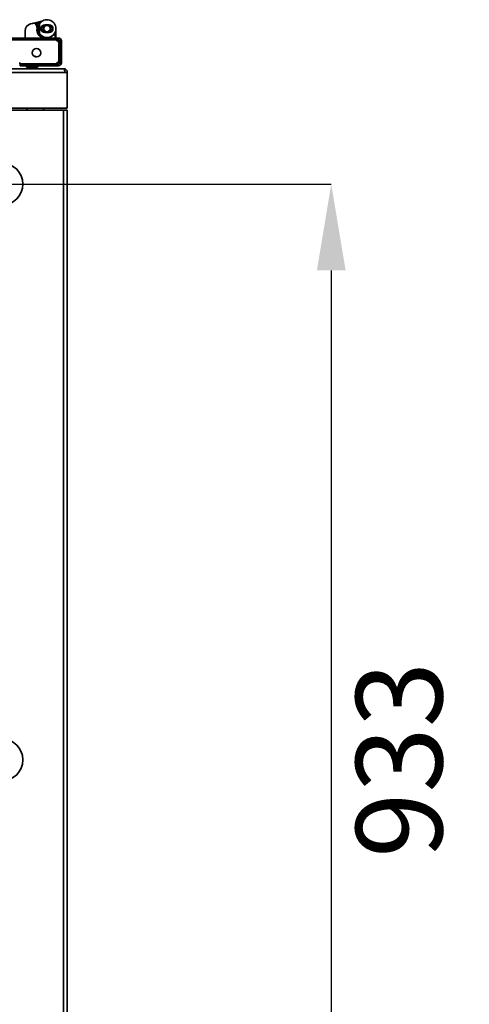
# Model space of a CAD drawing. Units: millimetres. Extents: x -4204 to -877, y -2269 to 2444.
# Drawn here: x -3348 to -2984, y -1554 to -756 of the extents above; entities that cross this region are included whole.
import ezdxf

# ---------------------------------------------------------------- set-up
doc = ezdxf.new("R2010")
doc.units = ezdxf.units.MM
doc.header["$PDSIZE"] = -1
doc.linetypes.add('SLD-Сплошная', pattern=[0])
doc.layers.add('ТЕКСТ', color=150, linetype='SLD-Сплошная')
doc.styles.add('SLDTEXTSTYLE2', font='txt')
doc.dimstyles.new('SLDDIMSTYLE0', dxfattribs={"dimtxt": 70, "dimasz": 70, "dimexe": 0, "dimexo": 0.0625, "dimgap": 17.5, "dimtad": 2, "dimdec": 1, "dimrnd": 1e-09, "dimzin": 12, "dimdsep": 46, "dimtxsty": 'SLDTEXTSTYLE2', "dimsah": 1, "dimcen": 0.09, "dimadec": 0, "dimazin": 3, "dimtfac": 1, "dimtdec": 1, "dimtofl": 0, "dimtmove": 0, "dimatfit": 3, "dimfxl": 0, "dimfrac": 2, "dimtolj": 1, "dimtzin": 12, "dimarcsym": 0})

# ---------------------------------------------------------------- blocks, each defined once
blk = doc.blocks.new('_D_4')
at = {"layer": 'Defpoints', "color": 0}
for p in [(-4006.82, -889.65), (-4006.82, -1822.65), (-3095.93, -1822.65)]:
    blk.add_point(p, dxfattribs=at)
at = {"layer": 'ТЕКСТ', "color": 0, "lineweight": -2}
for p, q in [((-4006.76, -889.65), (-3095.93, -889.65)), ((-3095.93, -959.65), (-3095.93, -1752.65)), ((-4006.76, -1822.65), (-3095.93, -1822.65))]:
    blk.add_line(p, q, dxfattribs=at)
at = {"layer": 'ТЕКСТ', "color": 0}
for points in [[(-3107.6, -959.65), (-3084.26, -959.65), (-3095.93, -889.65)], [(-3107.6, -1752.65), (-3084.26, -1752.65), (-3095.93, -1822.65)]]:
    blk.add_solid(points, dxfattribs=at)
at = {"layer": 'ТЕКСТ', "color": 0, "insert": (-3075.93, -1356.15), "char_height": 70, "attachment_point": 2, "rotation": 90, "style": 'SLDTEXTSTYLE2'}
blk.add_mtext('\\A1;933', dxfattribs=at)

msp = doc.modelspace()

# ---------------------------------------------------------------- linework, layer by layer
at = {"color": 7, "linetype": 'SLD-Сплошная', "lineweight": 35}
for p, q in [((-3338.14, -759.41), (-3329.68, -757.3)), ((-3344.07, -771.3), (-3344.07, -765.57)), ((-3339.53, -759.75), (-3338.14, -759.41)), ((-3334.54, -759.54), (-3335.26, -760.23)), ((-3333.76, -760.7), (-3334.67, -761.11)), ((-3334.54, -759.54), (-3331.63, -758.81)), ((-3334.54, -759.54), (-3333.76, -760.7)), ((-3332.42, -759.86), (-3332.42, -767.54)), ((-3332.32, -767.69), (-3332.32, -759.7)), ((-3328.02, -760.6), (-3328.02, -761.1)), ((-3328.02, -760.6), (-3324.52, -760.6)), ((-3328.02, -761.1), (-3327.87, -761.1)), ((-3324.57, -760.55), (-3327.97, -760.55)), ((-3327.87, -761.1), (-3324.68, -761.1)), ((-3327.87, -761.1), (-3327.61, -761.52)), ((-3324.94, -761.52), (-3324.68, -761.1)), ((-3324.68, -761.1), (-3324.52, -761.1)), ((-3324.52, -760.6), (-3324.52, -761.1)), ((-3319.02, -763.7), (-3319.02, -766.8)), ((-3316.92, -771.3), (-3464.32, -771.3)), ((-3316.92, -772.7), (-3464.32, -772.7)), ((-3318.77, -772.7), (-3365.91, -772.7)), ((-3331.73, -768.7), (-3332.43, -769.4)), ((-3331.73, -768.7), (-3330.69, -769.47)), ((-3331.52, -768.7), (-3331.73, -768.7)), ((-3328.02, -766.8), (-3328.02, -766.3)), ((-3327.87, -766.3), (-3328.02, -766.3)), ((-3324.52, -766.8), (-3328.02, -766.8)), ((-3327.97, -766.85), (-3324.57, -766.85)), ((-3327.61, -765.87), (-3327.87, -766.3)), ((-3324.68, -766.3), (-3327.87, -766.3)), ((-3324.94, -765.87), (-3324.68, -766.3)), ((-3324.68, -766.3), (-3324.52, -766.3)), ((-3324.52, -766.8), (-3324.52, -766.3)), ((-3319.54, -768.7), (-3321.02, -768.7)), ((-3319.72, -766.8), (-3319.44, -766.8)), ((-3319.44, -766.8), (-3319.54, -768.7)), ((-3319.54, -768.7), (-3319.02, -768.72)), ((-3319.02, -766.8), (-3319.44, -766.8)), ((-3319.02, -766.8), (-3319.02, -768.72)), ((-3319.02, -771.3), (-3319.02, -768.72)), ((-3316.77, -774.7), (-3318.77, -772.7)), ((-3318.32, -773.15), (-3318.32, -772.7)), ((-3316.92, -772.7), (-3316.92, -771.3)), ((-3316.92, -774.55), (-3316.92, -772.7)), ((-3315.92, -791.4), (-3315.92, -773.7)), ((-3314.52, -773.7), (-3315.92, -773.7)), ((-3314.52, -791.4), (-3314.52, -773.7)), ((-3316.77, -790.2), (-3316.77, -774.7)), ((-3336.79, -786), (-3335.97, -786)), ((-3335.47, -786.44), (-3335.96, -786.44)), ((-3335.45, -786.58), (-3335.47, -786.44)), ((-4056.82, -796.15), (-3312.82, -796.15)), ((-3347.77, -791.7), (-3348.77, -791.7)), ((-3348.02, -792.4), (-3348.02, -793.8)), ((-3348.02, -792.4), (-3316.92, -792.4)), ((-3348.02, -793.8), (-3316.92, -793.8)), ((-3347.77, -792.2), (-3347.77, -791.7)), ((-3318.77, -792.2), (-3347.77, -792.2)), ((-3343.27, -793.8), (-3343.27, -794)), ((-3343.27, -794), (-3333.27, -794)), ((-3334.27, -795), (-3342.27, -795)), ((-3341.72, -792.2), (-3341.72, -792.4)), ((-3341.44, -792.2), (-3341.44, -792.4)), ((-3341.04, -792.2), (-3341.04, -792.4)), ((-3338.67, -792.2), (-3338.67, -792.4)), ((-3337.87, -792.2), (-3337.87, -792.4)), ((-3335.51, -792.2), (-3335.51, -792.4)), ((-3335.1, -792.4), (-3335.1, -792.2)), ((-3334.82, -792.4), (-3334.82, -792.2)), ((-3333.27, -794), (-3333.27, -793.8)), ((-3318.77, -792.2), (-3316.77, -790.2)), ((-3316.92, -793.8), (-3316.92, -792.4)), ((-3315.92, -791.4), (-3314.52, -791.4)), ((-4057.82, -799.15), (-3311.82, -799.15)), ((-3309.82, -799.15), (-3311.82, -799.15)), ((-3309.82, -799.15), (-3309.82, -828.15)), ((-3379.82, -828.15), (-3309.82, -828.15)), ((-3377.82, -829.65), (-3312.82, -829.65)), ((-3341.82, -829.65), (-3343.32, -828.15)), ((-3329.06, -829.65), (-3329.06, -828.15)), ((-3312.82, -829.65), (-3309.82, -829.65)), ((-3312.82, -829.65), (-3312.82, -1882.65)), ((-3309.82, -829.65), (-3309.82, -1882.65))]:
    msp.add_line(p, q, dxfattribs=at)
at = {"color": 7, "linetype": 'SLD-Сплошная', "lineweight": 35, "flags": 128}
for points in [[(-3331.63, -758.81), (-3330.91, -758.12), (-3330.21, -757.63)], [(-3333.76, -760.7), (-3333.39, -761.99), (-3333.37, -763.32)], [(-3319.67, -771.3), (-3319.66, -771.25), (-3319.54, -768.7)], [(-3347.77, -791.85), (-3347.86, -791.79), (-3347.99, -791.7)]]:
    msp.add_lwpolyline(points, dxfattribs=at)
at = {"color": 7, "linetype": 'SLD-Сплошная', "lineweight": 35}
for centre, radius in [((-3334.77, -783.2), 3.45), ((-3362.82, -889.65), 17), ((-3362.82, -1356.15), 17)]:
    msp.add_circle(centre, radius, dxfattribs=at)
for centre, radius, start, end in [((-3326.27, -763.7), 7.25, 213.43798, 146.56202), ((-3338.07, -765.57), 6, 104, 180), ((-3337.42, -762.32), 3, 23.77368, 104), ((-3336.34, -763.75), 4.58, 66.91964, 104.92963), ((-3338.33, -762.72), 4, 353.53202, 23.77368), ((-3327.48, -764.46), 7, 169.38091, 237.65438), ((-3362.97, -952.58), 191.55, 81.11154, 81.41084), ((-3327.48, -764.46), 6, 169.06739, 224.91986), ((-3326.27, -763.7), 7.25, 137.65758, 148.02463), ((-3327.97, -763.7), 3.15, 90, 270), ((-3328.02, -763.7), 3.1, 90, 270), ((-3328.02, -763.7), 2.6, 90, 180), ((-3328.02, -763.7), 2.6, 180, 270), ((-3326.27, -763.7), 3.05, 121.51986, 238.48014), ((-3326.27, -763.7), 2.55, 121.51986, 238.48014), ((-3326.27, -763.7), 2.55, 58.48014, 121.51986), ((-3326.27, -763.7), 2.55, 301.51986, 58.48014), ((-3326.27, -763.7), 3.05, 301.51986, 58.48014), ((-3324.57, -763.7), 3.15, 270, 90), ((-3324.52, -763.7), 3.1, 270, 90), ((-3324.52, -763.7), 2.6, 270, 90), ((-3326.27, -763.7), 7.25, 211.97537, 223.60752), ((-3326.27, -763.7), 7.25, 223.60752, 316.39248), ((-3331.49, -770.8), 0.5, 270, 57.65438), ((-3323.73, -774.2), 8.41, 145.80687, 152.97143), ((-3331.33, -770.64), 1.34, 330.77878, 61.24038), ((-3326.27, -763.7), 2.55, 238.48014, 301.51986), ((-3326.27, -763.7), 7.25, 316.39248, 334.68553), ((-3316.92, -773.7), 2.4, 360, 90), ((-3316.92, -773.7), 1, 0, 90), ((-3335.97, -786.5), 0.5, 7.00127, 90), ((-3342.27, -794), 1, 180, 270), ((-3334.27, -794), 1, 270, 0), ((-3319.32, -789.8), 2.4, 285.36026, 344.63974), ((-3316.92, -791.4), 2.4, 270, 0), ((-3316.92, -791.4), 1, 270, 0), ((-3312.82, -799.15), 3, 0, 90)]:
    msp.add_arc(centre, radius, start, end, dxfattribs=at)
msp.add_ellipse((-3312.82, -799.15), major_axis=(0, 3), ratio=0.333333, start_param=4.712389, end_param=6.283185, dxfattribs=at)

# ---------------------------------------------------------------- dimensions: what is measured, and where the dimension line sits
at = {"layer": 'ТЕКСТ'}
dim = msp.add_linear_dim(base=(-3095.93, -1822.65), p1=(-4006.82, -889.65), p2=(-4006.82, -1822.65), angle=90, dimstyle='SLDDIMSTYLE0', override={"dimgap": 20}, dxfattribs=at)
dim.commit()
dim.dimension.update_dxf_attribs({"geometry": '_D_4', "text_midpoint": (-3095.93, -1356.15), "dimtype": 160})

doc.saveas('drawing.dxf')
